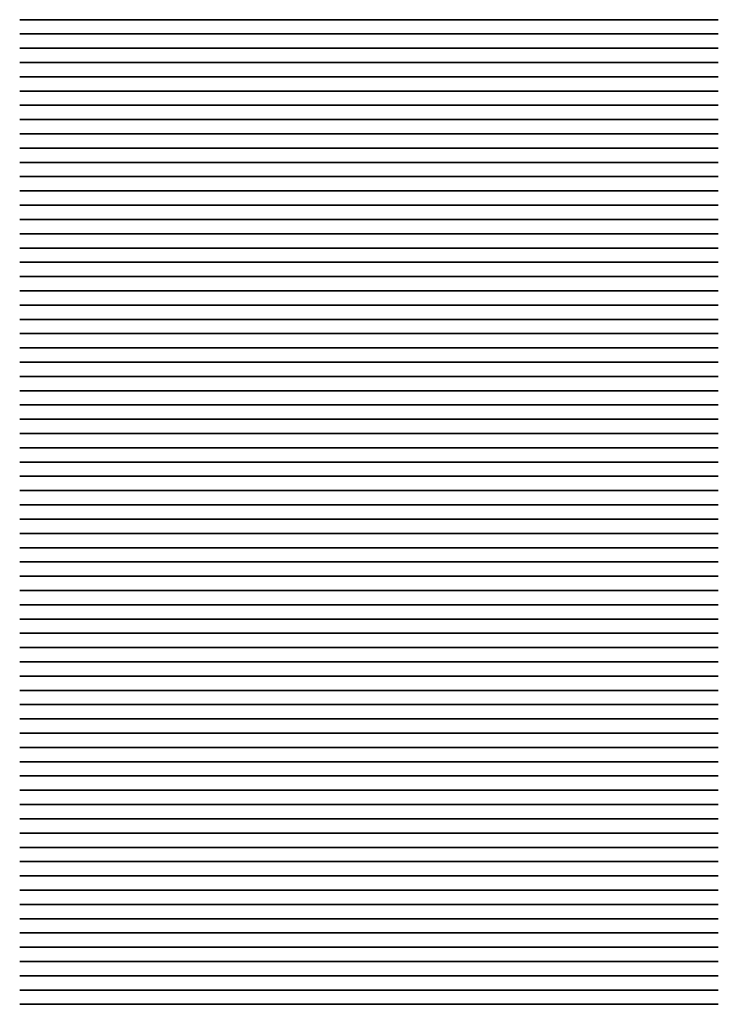
# Model space of a CAD drawing. Extents: x -71 to 71, y 3 to 203.
import ezdxf

# ---------------------------------------------------------------- set-up
doc = ezdxf.new("R2010")
doc.units = 0
doc.header["$LTSCALE"] = 100
doc.layers.get('0').update_dxf_attribs({"color": 9})

msp = doc.modelspace()

# ---------------------------------------------------------------- linework, layer by layer
at = {"color": 9, "extrusion": (0, 1, -1e-16)}
for p, q in [((-71, 203, 452), (-71, 203, 33)), ((-56, 203, 18), (56, 203, 18)), ((56, 203, 467), (-56, 203, 467)), ((71, 203, 33), (71, 203, 452)), ((-71, 200.1, 452), (-71, 200.1, 33)), ((-56, 200.1, 18), (56, 200.1, 18)), ((56, 200.1, 467), (-56, 200.1, 467)), ((71, 200.1, 33), (71, 200.1, 452)), ((-71, 197.2, 452), (-71, 197.2, 33)), ((-56, 197.2, 18), (56, 197.2, 18)), ((56, 197.2, 467), (-56, 197.2, 467)), ((71, 197.2, 33), (71, 197.2, 452)), ((-71, 194.3, 452), (-71, 194.3, 33)), ((-56, 194.3, 18), (56, 194.3, 18)), ((56, 194.3, 467), (-56, 194.3, 467)), ((71, 194.3, 33), (71, 194.3, 452)), ((-71, 191.4, 452), (-71, 191.4, 33)), ((-56, 191.4, 18), (56, 191.4, 18)), ((56, 191.4, 467), (-56, 191.4, 467)), ((71, 191.4, 33), (71, 191.4, 452)), ((-71, 188.5, 452), (-71, 188.5, 33)), ((-56, 188.5, 18), (56, 188.5, 18)), ((56, 188.5, 467), (-56, 188.5, 467)), ((71, 188.5, 33), (71, 188.5, 452)), ((-71, 185.6, 452), (-71, 185.6, 33)), ((-56, 185.6, 18), (56, 185.6, 18)), ((56, 185.6, 467), (-56, 185.6, 467)), ((71, 185.6, 33), (71, 185.6, 452)), ((-71, 182.7, 452), (-71, 182.7, 33)), ((-56, 182.7, 18), (56, 182.7, 18)), ((56, 182.7, 467), (-56, 182.7, 467)), ((71, 182.7, 33), (71, 182.7, 452)), ((-71, 179.8, 452), (-71, 179.8, 33)), ((-56, 179.8, 18), (56, 179.8, 18)), ((56, 179.8, 467), (-56, 179.8, 467)), ((71, 179.8, 33), (71, 179.8, 452)), ((-71, 176.9, 452), (-71, 176.9, 33)), ((-56, 176.9, 18), (56, 176.9, 18)), ((56, 176.9, 467), (-56, 176.9, 467)), ((71, 176.9, 33), (71, 176.9, 452)), ((-71, 174, 452), (-71, 174, 33)), ((-56, 174, 18), (56, 174, 18)), ((56, 174, 467), (-56, 174, 467)), ((71, 174, 33), (71, 174, 452)), ((-71, 171.1, 452), (-71, 171.1, 33)), ((-56, 171.1, 18), (56, 171.1, 18)), ((56, 171.1, 467), (-56, 171.1, 467)), ((71, 171.1, 33), (71, 171.1, 452)), ((-71, 168.2, 452), (-71, 168.2, 33)), ((-56, 168.2, 18), (56, 168.2, 18)), ((56, 168.2, 467), (-56, 168.2, 467)), ((71, 168.2, 33), (71, 168.2, 452)), ((-71, 165.3, 452), (-71, 165.3, 33)), ((-56, 165.3, 18), (56, 165.3, 18)), ((56, 165.3, 467), (-56, 165.3, 467)), ((71, 165.3, 33), (71, 165.3, 452)), ((-71, 162.4, 452), (-71, 162.4, 33)), ((-56, 162.4, 18), (56, 162.4, 18)), ((56, 162.4, 467), (-56, 162.4, 467)), ((71, 162.4, 33), (71, 162.4, 452)), ((-71, 159.5, 452), (-71, 159.5, 33)), ((-56, 159.5, 18), (56, 159.5, 18)), ((56, 159.5, 467), (-56, 159.5, 467)), ((71, 159.5, 33), (71, 159.5, 452)), ((-71, 156.6, 452), (-71, 156.6, 33)), ((-56, 156.6, 18), (56, 156.6, 18)), ((56, 156.6, 467), (-56, 156.6, 467)), ((71, 156.6, 33), (71, 156.6, 452)), ((-71, 153.7, 452), (-71, 153.7, 33)), ((-56, 153.7, 18), (56, 153.7, 18)), ((56, 153.7, 467), (-56, 153.7, 467)), ((71, 153.7, 33), (71, 153.7, 452)), ((-71, 150.8, 452), (-71, 150.8, 33)), ((-56, 150.8, 18), (56, 150.8, 18)), ((56, 150.8, 467), (-56, 150.8, 467)), ((71, 150.8, 33), (71, 150.8, 452)), ((-71, 147.9, 452), (-71, 147.9, 33)), ((-56, 147.9, 18), (56, 147.9, 18)), ((56, 147.9, 467), (-56, 147.9, 467)), ((71, 147.9, 33), (71, 147.9, 452)), ((-71, 145, 452), (-71, 145, 33)), ((-56, 145, 18), (56, 145, 18)), ((56, 145, 467), (-56, 145, 467)), ((71, 145, 33), (71, 145, 452)), ((-71, 142.1, 452), (-71, 142.1, 33)), ((-56, 142.1, 18), (56, 142.1, 18)), ((56, 142.1, 467), (-56, 142.1, 467)), ((71, 142.1, 33), (71, 142.1, 452)), ((-71, 139.2, 452), (-71, 139.2, 33)), ((-56, 139.2, 18), (56, 139.2, 18)), ((56, 139.2, 467), (-56, 139.2, 467)), ((71, 139.2, 33), (71, 139.2, 452)), ((-71, 136.3, 452), (-71, 136.3, 33)), ((-56, 136.3, 18), (56, 136.3, 18)), ((56, 136.3, 467), (-56, 136.3, 467)), ((71, 136.3, 33), (71, 136.3, 452)), ((-71, 133.4, 452), (-71, 133.4, 33)), ((-56, 133.4, 18), (56, 133.4, 18)), ((56, 133.4, 467), (-56, 133.4, 467)), ((71, 133.4, 33), (71, 133.4, 452)), ((-71, 130.5, 452), (-71, 130.5, 33)), ((-56, 130.5, 18), (56, 130.5, 18)), ((56, 130.5, 467), (-56, 130.5, 467)), ((71, 130.5, 33), (71, 130.5, 452)), ((-71, 127.6, 452), (-71, 127.6, 33)), ((-56, 127.6, 18), (56, 127.6, 18)), ((56, 127.6, 467), (-56, 127.6, 467)), ((71, 127.6, 33), (71, 127.6, 452)), ((-71, 124.7, 452), (-71, 124.7, 33)), ((-56, 124.7, 18), (56, 124.7, 18)), ((56, 124.7, 467), (-56, 124.7, 467)), ((71, 124.7, 33), (71, 124.7, 452)), ((-71, 121.8, 452), (-71, 121.8, 33)), ((-56, 121.8, 18), (56, 121.8, 18)), ((56, 121.8, 467), (-56, 121.8, 467)), ((71, 121.8, 33), (71, 121.8, 452)), ((-71, 118.9, 452), (-71, 118.9, 33)), ((-56, 118.9, 18), (56, 118.9, 18)), ((56, 118.9, 467), (-56, 118.9, 467)), ((71, 118.9, 33), (71, 118.9, 452)), ((-71, 116, 452), (-71, 116, 33)), ((-56, 116, 18), (56, 116, 18)), ((56, 116, 467), (-56, 116, 467)), ((71, 116, 33), (71, 116, 452)), ((-71, 113.1, 452), (-71, 113.1, 33)), ((-56, 113.1, 18), (56, 113.1, 18)), ((56, 113.1, 467), (-56, 113.1, 467)), ((71, 113.1, 33), (71, 113.1, 452)), ((-71, 110.2, 452), (-71, 110.2, 33)), ((-56, 110.2, 18), (56, 110.2, 18)), ((56, 110.2, 467), (-56, 110.2, 467)), ((71, 110.2, 33), (71, 110.2, 452)), ((-71, 107.3, 452), (-71, 107.3, 33)), ((-56, 107.3, 18), (56, 107.3, 18)), ((56, 107.3, 467), (-56, 107.3, 467)), ((71, 107.3, 33), (71, 107.3, 452)), ((-71, 104.4, 452), (-71, 104.4, 33)), ((-56, 104.4, 18), (56, 104.4, 18)), ((56, 104.4, 467), (-56, 104.4, 467)), ((71, 104.4, 33), (71, 104.4, 452)), ((-71, 101.5, 452), (-71, 101.5, 33)), ((-56, 101.5, 18), (56, 101.5, 18)), ((56, 101.5, 467), (-56, 101.5, 467)), ((71, 101.5, 33), (71, 101.5, 452)), ((-71, 98.6, 452), (-71, 98.6, 33)), ((-56, 98.6, 18), (56, 98.6, 18)), ((56, 98.6, 467), (-56, 98.6, 467)), ((71, 98.6, 33), (71, 98.6, 452)), ((-71, 95.7, 452), (-71, 95.7, 33)), ((-56, 95.7, 18), (56, 95.7, 18)), ((56, 95.7, 467), (-56, 95.7, 467)), ((71, 95.7, 33), (71, 95.7, 452)), ((-71, 92.8, 452), (-71, 92.8, 33)), ((-56, 92.8, 18), (56, 92.8, 18)), ((56, 92.8, 467), (-56, 92.8, 467)), ((71, 92.8, 33), (71, 92.8, 452)), ((-71, 89.9, 452), (-71, 89.9, 33)), ((-56, 89.9, 18), (56, 89.9, 18)), ((56, 89.9, 467), (-56, 89.9, 467)), ((71, 89.9, 33), (71, 89.9, 452)), ((-71, 87, 452), (-71, 87, 33)), ((-56, 87, 18), (56, 87, 18)), ((56, 87, 467), (-56, 87, 467)), ((71, 87, 33), (71, 87, 452)), ((-71, 84.1, 452), (-71, 84.1, 33)), ((-56, 84.1, 18), (56, 84.1, 18)), ((56, 84.1, 467), (-56, 84.1, 467)), ((71, 84.1, 33), (71, 84.1, 452)), ((-71, 81.2, 452), (-71, 81.2, 33)), ((-56, 81.2, 18), (56, 81.2, 18)), ((56, 81.2, 467), (-56, 81.2, 467)), ((71, 81.2, 33), (71, 81.2, 452)), ((-71, 78.3, 452), (-71, 78.3, 33)), ((-56, 78.3, 18), (56, 78.3, 18)), ((56, 78.3, 467), (-56, 78.3, 467)), ((71, 78.3, 33), (71, 78.3, 452)), ((-71, 75.4, 452), (-71, 75.4, 33)), ((-56, 75.4, 18), (56, 75.4, 18)), ((56, 75.4, 467), (-56, 75.4, 467)), ((71, 75.4, 33), (71, 75.4, 452)), ((-71, 72.5, 452), (-71, 72.5, 33)), ((-56, 72.5, 18), (56, 72.5, 18)), ((56, 72.5, 467), (-56, 72.5, 467)), ((71, 72.5, 33), (71, 72.5, 452)), ((-71, 69.6, 452), (-71, 69.6, 33)), ((-56, 69.6, 18), (56, 69.6, 18)), ((56, 69.6, 467), (-56, 69.6, 467)), ((71, 69.6, 33), (71, 69.6, 452)), ((-71, 66.7, 452), (-71, 66.7, 33)), ((-56, 66.7, 18), (56, 66.7, 18)), ((56, 66.7, 467), (-56, 66.7, 467)), ((71, 66.7, 33), (71, 66.7, 452)), ((-71, 63.8, 452), (-71, 63.8, 33)), ((-56, 63.8, 18), (56, 63.8, 18)), ((56, 63.8, 467), (-56, 63.8, 467)), ((71, 63.8, 33), (71, 63.8, 452)), ((-71, 60.9, 452), (-71, 60.9, 33)), ((-56, 60.9, 18), (56, 60.9, 18)), ((56, 60.9, 467), (-56, 60.9, 467)), ((71, 60.9, 33), (71, 60.9, 452)), ((-71, 58, 452), (-71, 58, 33)), ((-56, 58, 18), (56, 58, 18)), ((56, 58, 467), (-56, 58, 467)), ((71, 58, 33), (71, 58, 452)), ((-71, 55.1, 452), (-71, 55.1, 33)), ((-56, 55.1, 18), (56, 55.1, 18)), ((56, 55.1, 467), (-56, 55.1, 467)), ((71, 55.1, 33), (71, 55.1, 452)), ((-71, 52.2, 452), (-71, 52.2, 33)), ((-56, 52.2, 18), (56, 52.2, 18)), ((56, 52.2, 467), (-56, 52.2, 467)), ((71, 52.2, 33), (71, 52.2, 452)), ((-71, 49.3, 452), (-71, 49.3, 33)), ((-56, 49.3, 18), (56, 49.3, 18)), ((56, 49.3, 467), (-56, 49.3, 467)), ((71, 49.3, 33), (71, 49.3, 452)), ((-71, 46.4, 452), (-71, 46.4, 33)), ((-56, 46.4, 18), (56, 46.4, 18)), ((56, 46.4, 467), (-56, 46.4, 467)), ((71, 46.4, 33), (71, 46.4, 452)), ((-71, 43.5, 452), (-71, 43.5, 33)), ((-56, 43.5, 18), (56, 43.5, 18)), ((56, 43.5, 467), (-56, 43.5, 467)), ((71, 43.5, 33), (71, 43.5, 452)), ((-71, 40.6, 452), (-71, 40.6, 33)), ((-56, 40.6, 18), (56, 40.6, 18)), ((56, 40.6, 467), (-56, 40.6, 467)), ((71, 40.6, 33), (71, 40.6, 452)), ((-71, 37.7, 452), (-71, 37.7, 33)), ((-56, 37.7, 18), (56, 37.7, 18)), ((56, 37.7, 467), (-56, 37.7, 467)), ((71, 37.7, 33), (71, 37.7, 452)), ((-71, 34.8, 452), (-71, 34.8, 33)), ((-56, 34.8, 18), (56, 34.8, 18)), ((56, 34.8, 467), (-56, 34.8, 467)), ((71, 34.8, 33), (71, 34.8, 452)), ((-71, 31.9, 452), (-71, 31.9, 33)), ((-56, 31.9, 18), (56, 31.9, 18)), ((56, 31.9, 467), (-56, 31.9, 467)), ((71, 31.9, 33), (71, 31.9, 452)), ((-71, 29, 452), (-71, 29, 33)), ((-56, 29, 18), (56, 29, 18)), ((56, 29, 467), (-56, 29, 467)), ((71, 29, 33), (71, 29, 452)), ((-71, 26.1, 452), (-71, 26.1, 33)), ((-56, 26.1, 18), (56, 26.1, 18)), ((56, 26.1, 467), (-56, 26.1, 467)), ((71, 26.1, 33), (71, 26.1, 452)), ((-71, 23.2, 452), (-71, 23.2, 33)), ((-56, 23.2, 18), (56, 23.2, 18)), ((56, 23.2, 467), (-56, 23.2, 467)), ((71, 23.2, 33), (71, 23.2, 452)), ((-71, 20.3, 452), (-71, 20.3, 33)), ((-56, 20.3, 18), (56, 20.3, 18)), ((56, 20.3, 467), (-56, 20.3, 467)), ((71, 20.3, 33), (71, 20.3, 452)), ((-71, 17.4, 452), (-71, 17.4, 33)), ((-56, 17.4, 18), (56, 17.4, 18)), ((56, 17.4, 467), (-56, 17.4, 467)), ((71, 17.4, 33), (71, 17.4, 452)), ((-71, 14.5, 452), (-71, 14.5, 33)), ((-56, 14.5, 18), (56, 14.5, 18)), ((56, 14.5, 467), (-56, 14.5, 467)), ((71, 14.5, 33), (71, 14.5, 452)), ((-71, 11.6, 452), (-71, 11.6, 33)), ((-56, 11.6, 18), (56, 11.6, 18)), ((56, 11.6, 467), (-56, 11.6, 467)), ((71, 11.6, 33), (71, 11.6, 452)), ((-71, 8.7, 452), (-71, 8.7, 33)), ((-56, 8.7, 18), (56, 8.7, 18)), ((56, 8.7, 467), (-56, 8.7, 467)), ((71, 8.7, 33), (71, 8.7, 452)), ((-71, 5.8, 452), (-71, 5.8, 33)), ((-56, 5.8, 18), (56, 5.8, 18)), ((56, 5.8, 467), (-56, 5.8, 467)), ((71, 5.8, 33), (71, 5.8, 452)), ((-71, 2.9, 452), (-71, 2.9, 33)), ((-56, 2.9, 18), (56, 2.9, 18)), ((56, 2.9, 467), (-56, 2.9, 467)), ((71, 2.9, 33), (71, 2.9, 452))]:
    msp.add_line(p, q, dxfattribs=at)
for centre, start, end in [((56, 33, 203), 270, 0), ((56, 452, 203), 0, 90), ((-56, 452, 203), 90, 180), ((-56, 33, 203), 180, 270), ((56, 33, 200.1), 270, 0), ((56, 452, 200.1), 0, 90), ((-56, 452, 200.1), 90, 180), ((-56, 33, 200.1), 180, 270), ((56, 33, 197.2), 270, 0), ((56, 452, 197.2), 0, 90), ((-56, 452, 197.2), 90, 180), ((-56, 33, 197.2), 180, 270), ((56, 33, 194.3), 270, 0), ((56, 452, 194.3), 0, 90), ((-56, 452, 194.3), 90, 180), ((-56, 33, 194.3), 180, 270), ((56, 33, 191.4), 270, 0), ((56, 452, 191.4), 0, 90), ((-56, 452, 191.4), 90, 180), ((-56, 33, 191.4), 180, 270), ((56, 33, 188.5), 270, 0), ((56, 452, 188.5), 0, 90), ((-56, 452, 188.5), 90, 180), ((-56, 33, 188.5), 180, 270), ((56, 33, 185.6), 270, 0), ((56, 452, 185.6), 0, 90), ((-56, 452, 185.6), 90, 180), ((-56, 33, 185.6), 180, 270), ((56, 33, 182.7), 270, 0), ((56, 452, 182.7), 0, 90), ((-56, 452, 182.7), 90, 180), ((-56, 33, 182.7), 180, 270), ((56, 33, 179.8), 270, 0), ((56, 452, 179.8), 0, 90), ((-56, 452, 179.8), 90, 180), ((-56, 33, 179.8), 180, 270), ((56, 33, 176.9), 270, 0), ((56, 452, 176.9), 0, 90), ((-56, 452, 176.9), 90, 180), ((-56, 33, 176.9), 180, 270), ((56, 33, 174), 270, 0), ((56, 452, 174), 0, 90), ((-56, 452, 174), 90, 180), ((-56, 33, 174), 180, 270), ((56, 33, 171.1), 270, 0), ((56, 452, 171.1), 0, 90), ((-56, 452, 171.1), 90, 180), ((-56, 33, 171.1), 180, 270), ((56, 33, 168.2), 270, 0), ((56, 452, 168.2), 0, 90), ((-56, 452, 168.2), 90, 180), ((-56, 33, 168.2), 180, 270), ((56, 33, 165.3), 270, 0), ((56, 452, 165.3), 0, 90), ((-56, 452, 165.3), 90, 180), ((-56, 33, 165.3), 180, 270), ((56, 33, 162.4), 270, 0), ((56, 452, 162.4), 0, 90), ((-56, 452, 162.4), 90, 180), ((-56, 33, 162.4), 180, 270), ((56, 33, 159.5), 270, 0), ((56, 452, 159.5), 0, 90), ((-56, 452, 159.5), 90, 180), ((-56, 33, 159.5), 180, 270), ((56, 33, 156.6), 270, 0), ((56, 452, 156.6), 0, 90), ((-56, 452, 156.6), 90, 180), ((-56, 33, 156.6), 180, 270), ((56, 33, 153.7), 270, 0), ((56, 452, 153.7), 0, 90), ((-56, 452, 153.7), 90, 180), ((-56, 33, 153.7), 180, 270), ((56, 33, 150.8), 270, 0), ((56, 452, 150.8), 0, 90), ((-56, 452, 150.8), 90, 180), ((-56, 33, 150.8), 180, 270), ((56, 33, 147.9), 270, 0), ((56, 452, 147.9), 0, 90), ((-56, 452, 147.9), 90, 180), ((-56, 33, 147.9), 180, 270), ((56, 33, 145), 270, 0), ((56, 452, 145), 0, 90), ((-56, 452, 145), 90, 180), ((-56, 33, 145), 180, 270), ((56, 33, 142.1), 270, 0), ((56, 452, 142.1), 0, 90), ((-56, 452, 142.1), 90, 180), ((-56, 33, 142.1), 180, 270), ((56, 33, 139.2), 270, 0), ((56, 452, 139.2), 0, 90), ((-56, 452, 139.2), 90, 180), ((-56, 33, 139.2), 180, 270), ((56, 33, 136.3), 270, 0), ((56, 452, 136.3), 0, 90), ((-56, 452, 136.3), 90, 180), ((-56, 33, 136.3), 180, 270), ((56, 33, 133.4), 270, 0), ((56, 452, 133.4), 0, 90), ((-56, 452, 133.4), 90, 180), ((-56, 33, 133.4), 180, 270), ((56, 33, 130.5), 270, 0), ((56, 452, 130.5), 0, 90), ((-56, 452, 130.5), 90, 180), ((-56, 33, 130.5), 180, 270), ((56, 33, 127.6), 270, 0), ((56, 452, 127.6), 0, 90), ((-56, 452, 127.6), 90, 180), ((-56, 33, 127.6), 180, 270), ((56, 33, 124.7), 270, 0), ((56, 452, 124.7), 0, 90), ((-56, 452, 124.7), 90, 180), ((-56, 33, 124.7), 180, 270), ((56, 33, 121.8), 270, 0), ((56, 452, 121.8), 0, 90), ((-56, 452, 121.8), 90, 180), ((-56, 33, 121.8), 180, 270), ((56, 33, 118.9), 270, 0), ((56, 452, 118.9), 0, 90), ((-56, 452, 118.9), 90, 180), ((-56, 33, 118.9), 180, 270), ((56, 33, 116), 270, 0), ((56, 452, 116), 0, 90), ((-56, 452, 116), 90, 180), ((-56, 33, 116), 180, 270), ((56, 33, 113.1), 270, 0), ((56, 452, 113.1), 0, 90), ((-56, 452, 113.1), 90, 180), ((-56, 33, 113.1), 180, 270), ((56, 33, 110.2), 270, 0), ((56, 452, 110.2), 0, 90), ((-56, 452, 110.2), 90, 180), ((-56, 33, 110.2), 180, 270), ((56, 33, 107.3), 270, 0), ((56, 452, 107.3), 0, 90), ((-56, 452, 107.3), 90, 180), ((-56, 33, 107.3), 180, 270), ((56, 33, 104.4), 270, 0), ((56, 452, 104.4), 0, 90), ((-56, 452, 104.4), 90, 180), ((-56, 33, 104.4), 180, 270), ((56, 33, 101.5), 270, 0), ((56, 452, 101.5), 0, 90), ((-56, 452, 101.5), 90, 180), ((-56, 33, 101.5), 180, 270), ((56, 33, 98.6), 270, 0), ((56, 452, 98.6), 0, 90), ((-56, 452, 98.6), 90, 180), ((-56, 33, 98.6), 180, 270), ((56, 33, 95.7), 270, 0), ((56, 452, 95.7), 0, 90), ((-56, 452, 95.7), 90, 180), ((-56, 33, 95.7), 180, 270), ((56, 33, 92.8), 270, 0), ((56, 452, 92.8), 0, 90), ((-56, 452, 92.8), 90, 180), ((-56, 33, 92.8), 180, 270), ((56, 33, 89.9), 270, 0), ((56, 452, 89.9), 0, 90), ((-56, 452, 89.9), 90, 180), ((-56, 33, 89.9), 180, 270), ((56, 33, 87), 270, 0), ((56, 452, 87), 0, 90), ((-56, 452, 87), 90, 180), ((-56, 33, 87), 180, 270), ((56, 33, 84.1), 270, 0), ((56, 452, 84.1), 0, 90), ((-56, 452, 84.1), 90, 180), ((-56, 33, 84.1), 180, 270), ((56, 33, 81.2), 270, 0), ((56, 452, 81.2), 0, 90), ((-56, 452, 81.2), 90, 180), ((-56, 33, 81.2), 180, 270), ((56, 33, 78.3), 270, 0), ((56, 452, 78.3), 0, 90), ((-56, 452, 78.3), 90, 180), ((-56, 33, 78.3), 180, 270), ((56, 33, 75.4), 270, 0), ((56, 452, 75.4), 0, 90), ((-56, 452, 75.4), 90, 180), ((-56, 33, 75.4), 180, 270), ((56, 33, 72.5), 270, 0), ((56, 452, 72.5), 0, 90), ((-56, 452, 72.5), 90, 180), ((-56, 33, 72.5), 180, 270), ((56, 33, 69.6), 270, 0), ((56, 452, 69.6), 0, 90), ((-56, 452, 69.6), 90, 180), ((-56, 33, 69.6), 180, 270), ((56, 33, 66.7), 270, 0), ((56, 452, 66.7), 0, 90), ((-56, 452, 66.7), 90, 180), ((-56, 33, 66.7), 180, 270), ((56, 33, 63.8), 270, 0), ((56, 452, 63.8), 0, 90), ((-56, 452, 63.8), 90, 180), ((-56, 33, 63.8), 180, 270), ((56, 33, 60.9), 270, 0), ((56, 452, 60.9), 0, 90), ((-56, 452, 60.9), 90, 180), ((-56, 33, 60.9), 180, 270), ((56, 33, 58), 270, 0), ((56, 452, 58), 0, 90), ((-56, 452, 58), 90, 180), ((-56, 33, 58), 180, 270), ((56, 33, 55.1), 270, 0), ((56, 452, 55.1), 0, 90), ((-56, 452, 55.1), 90, 180), ((-56, 33, 55.1), 180, 270), ((56, 33, 52.2), 270, 0), ((56, 452, 52.2), 0, 90), ((-56, 452, 52.2), 90, 180), ((-56, 33, 52.2), 180, 270), ((56, 33, 49.3), 270, 0), ((56, 452, 49.3), 0, 90), ((-56, 452, 49.3), 90, 180), ((-56, 33, 49.3), 180, 270), ((56, 33, 46.4), 270, 0), ((56, 452, 46.4), 0, 90), ((-56, 452, 46.4), 90, 180), ((-56, 33, 46.4), 180, 270), ((56, 33, 43.5), 270, 0), ((56, 452, 43.5), 0, 90), ((-56, 452, 43.5), 90, 180), ((-56, 33, 43.5), 180, 270), ((56, 33, 40.6), 270, 0), ((56, 452, 40.6), 0, 90), ((-56, 452, 40.6), 90, 180), ((-56, 33, 40.6), 180, 270), ((56, 33, 37.7), 270, 0), ((56, 452, 37.7), 0, 90), ((-56, 452, 37.7), 90, 180), ((-56, 33, 37.7), 180, 270), ((56, 33, 34.8), 270, 0), ((56, 452, 34.8), 0, 90), ((-56, 452, 34.8), 90, 180), ((-56, 33, 34.8), 180, 270), ((56, 33, 31.9), 270, 0), ((56, 452, 31.9), 0, 90), ((-56, 452, 31.9), 90, 180), ((-56, 33, 31.9), 180, 270), ((56, 33, 29), 270, 0), ((56, 452, 29), 0, 90), ((-56, 452, 29), 90, 180), ((-56, 33, 29), 180, 270), ((56, 33, 26.1), 270, 0), ((56, 452, 26.1), 0, 90), ((-56, 452, 26.1), 90, 180), ((-56, 33, 26.1), 180, 270), ((56, 33, 23.2), 270, 0), ((56, 452, 23.2), 0, 90), ((-56, 452, 23.2), 90, 180), ((-56, 33, 23.2), 180, 270), ((56, 33, 20.3), 270, 0), ((56, 452, 20.3), 0, 90), ((-56, 452, 20.3), 90, 180), ((-56, 33, 20.3), 180, 270), ((56, 33, 17.4), 270, 0), ((56, 452, 17.4), 0, 90), ((-56, 452, 17.4), 90, 180), ((-56, 33, 17.4), 180, 270), ((56, 33, 14.5), 270, 0), ((56, 452, 14.5), 0, 90), ((-56, 452, 14.5), 90, 180), ((-56, 33, 14.5), 180, 270), ((56, 33, 11.6), 270, 0), ((56, 452, 11.6), 0, 90), ((-56, 452, 11.6), 90, 180), ((-56, 33, 11.6), 180, 270), ((56, 33, 8.7), 270, 0), ((56, 452, 8.7), 0, 90), ((-56, 452, 8.7), 90, 180), ((-56, 33, 8.7), 180, 270), ((56, 33, 5.8), 270, 0), ((56, 452, 5.8), 0, 90), ((-56, 452, 5.8), 90, 180), ((-56, 33, 5.8), 180, 270), ((56, 33, 2.9), 270, 0), ((56, 452, 2.9), 0, 90), ((-56, 452, 2.9), 90, 180), ((-56, 33, 2.9), 180, 270)]:
    msp.add_arc(centre, 15, start, end, dxfattribs=at)

doc.saveas('drawing.dxf')
